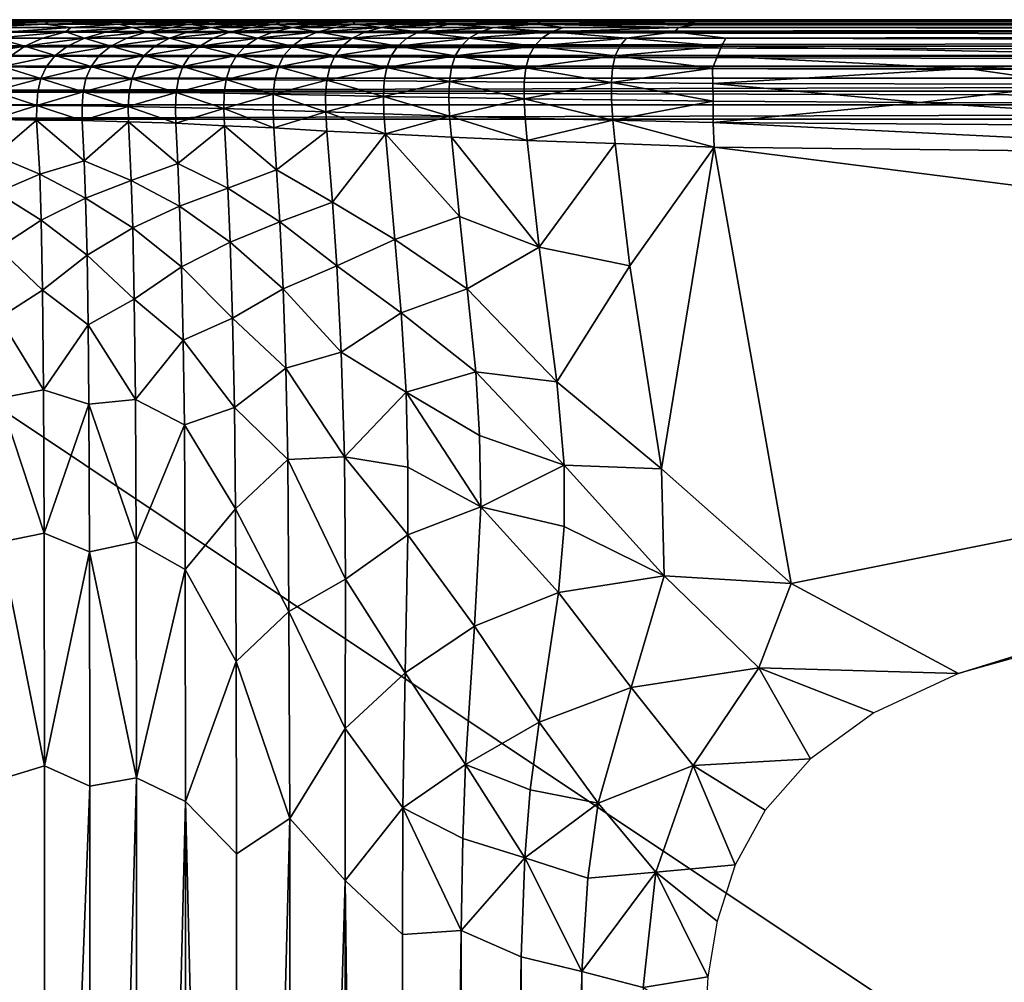
# Model space of a CAD drawing. Extents: x 637 to 999, y -757 to -235.
# Drawn here: x 713 to 759, y -280 to -235 of the extents above; entities that cross this region are included whole.
import ezdxf

# ---------------------------------------------------------------- set-up
doc = ezdxf.new("R2010")
doc.units = 0

msp = doc.modelspace()

# ---------------------------------------------------------------- linework, layer by layer
for points in [[(682.426, -235.323, 941.2), (676.685, -235.334, 943.213), (950.082, -235.334, 943.369)], [(950.082, -235.334, 943.369), (676.685, -235.334, 943.213), (688.058, -235.364, 945.468)], [(931.257, -235.323, 939.007), (682.426, -235.323, 941.2), (964.293, -235.323, 940.91)], [(964.293, -235.323, 940.91), (682.426, -235.323, 941.2), (950.082, -235.334, 943.369)], [(682.426, -235.323, 941.2), (931.257, -235.323, 939.007), (704.222, -235.323, 939.007)], [(688.058, -235.364, 945.468), (685.375, -235.426, 947.461), (950.281, -235.426, 947.458)], [(950.281, -235.426, 947.458), (685.375, -235.426, 947.461), (693.442, -235.529, 949.321)], [(950.082, -235.334, 943.369), (688.058, -235.364, 945.468), (949.653, -235.364, 945.431)], [(949.653, -235.364, 945.431), (688.058, -235.364, 945.468), (950.281, -235.426, 947.458)], [(693.442, -235.529, 949.321), (691.683, -235.683, 951.006), (944.053, -235.683, 951.005)], [(693.442, -235.529, 949.321), (942.316, -235.529, 949.321), (950.281, -235.426, 947.458)], [(944.053, -235.683, 951.005), (942.316, -235.529, 949.321), (693.442, -235.529, 949.321)], [(714.072, -235.324, 702.78), (722.859, -235.324, 687.904), (701.406, -235.323, 719.617)], [(701.406, -235.323, 719.617), (711.437, -235.324, 706.613), (714.072, -235.324, 702.78)], [(701.406, -235.323, 719.617), (722.859, -235.324, 687.904), (710.587, -235.334, 701.63)], [(717.046, -235.365, 689.401), (707.894, -235.365, 702.564), (710.587, -235.334, 701.63)], [(709.837, -235.425, 696.747), (707.894, -235.365, 702.564), (717.046, -235.365, 689.401)], [(717.046, -235.365, 689.401), (714.592, -235.426, 689.734), (709.837, -235.425, 696.747)], [(709.837, -235.425, 696.747), (714.592, -235.426, 689.734), (710.776, -235.529, 692.377)], [(722.859, -235.324, 687.904), (723.031, -235.334, 684.587), (710.587, -235.334, 701.63)], [(710.587, -235.334, 701.63), (723.031, -235.334, 684.587), (717.046, -235.365, 689.401)], [(714.592, -235.426, 689.734), (714.438, -235.529, 686.814), (710.776, -235.529, 692.377)], [(710.776, -235.529, 692.377), (714.438, -235.529, 686.814), (711.11, -235.684, 689.019)], [(714.438, -235.529, 686.814), (715.644, -235.686, 681.851), (711.11, -235.684, 689.019)], [(714.072, -235.324, 702.78), (716.565, -235.324, 699.386), (722.859, -235.324, 687.904)], [(714.592, -235.426, 689.734), (718.839, -235.427, 683.445), (714.438, -235.529, 686.814)], [(718.839, -235.427, 683.445), (717.885, -235.528, 681.612), (714.438, -235.529, 686.814)], [(714.438, -235.529, 686.814), (717.885, -235.528, 681.612), (715.644, -235.686, 681.851)], [(717.046, -235.365, 689.401), (718.839, -235.427, 683.445), (714.592, -235.426, 689.734)], [(718.535, -235.683, 677.684), (715.644, -235.686, 681.851), (717.885, -235.528, 681.612)], [(722.859, -235.324, 687.904), (716.565, -235.324, 699.386), (718.89, -235.324, 696.394)], [(724.129, -235.366, 679.748), (717.046, -235.365, 689.401), (723.031, -235.334, 684.587)], [(718.839, -235.427, 683.445), (717.046, -235.365, 689.401), (724.129, -235.366, 679.748)], [(717.885, -235.528, 681.612), (718.839, -235.427, 683.445), (722.26, -235.428, 678.808)], [(722.26, -235.428, 678.808), (721.166, -235.528, 677.134), (717.885, -235.528, 681.612)], [(717.885, -235.528, 681.612), (721.166, -235.528, 677.134), (718.535, -235.683, 677.684)], [(721.166, -235.528, 677.134), (720.363, -235.683, 675.27), (718.535, -235.683, 677.684)], [(722.26, -235.428, 678.808), (718.839, -235.427, 683.445), (724.129, -235.366, 679.748)], [(718.89, -235.324, 696.394), (721.021, -235.324, 693.769), (722.859, -235.324, 687.904)], [(722.209, -235.683, 673.1), (720.363, -235.683, 675.27), (721.166, -235.528, 677.134)], [(722.859, -235.324, 687.904), (721.021, -235.324, 693.769), (724.606, -235.324, 689.466)], [(725.499, -235.428, 675.265), (723.423, -235.529, 674.509), (721.166, -235.528, 677.134)], [(721.166, -235.528, 677.134), (722.26, -235.428, 678.808), (725.499, -235.428, 675.265)], [(721.166, -235.528, 677.134), (723.423, -235.529, 674.509), (722.209, -235.683, 673.1)], [(722.209, -235.683, 673.1), (723.423, -235.529, 674.509), (725.204, -235.529, 672.787)], [(725.204, -235.529, 672.787), (724.09, -235.683, 671.208), (722.209, -235.683, 673.1)], [(725.499, -235.428, 675.265), (722.26, -235.428, 678.808), (724.129, -235.366, 679.748)], [(722.859, -235.324, 687.904), (724.606, -235.324, 689.466), (726.066, -235.324, 687.748)], [(722.859, -235.324, 687.904), (727.38, -235.324, 686.273), (728.59, -235.324, 685.027)], [(726.066, -235.324, 687.748), (727.38, -235.324, 686.273), (722.859, -235.324, 687.904)], [(728.59, -235.324, 685.027), (729.741, -235.324, 683.989), (722.859, -235.324, 687.904)], [(730.88, -235.324, 683.138), (733.799, -235.324, 678.469), (722.859, -235.324, 687.904)], [(722.859, -235.324, 687.904), (729.741, -235.324, 683.989), (730.88, -235.324, 683.138)], [(722.859, -235.324, 687.904), (733.799, -235.324, 678.469), (727.914, -235.334, 679.252)], [(722.859, -235.324, 687.904), (727.914, -235.334, 679.252), (723.031, -235.334, 684.587)], [(723.031, -235.334, 684.587), (727.914, -235.334, 679.252), (724.129, -235.366, 679.748)], [(725.204, -235.529, 672.787), (723.423, -235.529, 674.509), (725.499, -235.428, 675.265)], [(726.021, -235.683, 669.632), (724.09, -235.683, 671.208), (725.204, -235.529, 672.787)], [(728.415, -235.365, 675.839), (724.129, -235.366, 679.748), (727.914, -235.334, 679.252)], [(725.499, -235.428, 675.265), (724.129, -235.366, 679.748), (728.415, -235.365, 675.839)], [(728.866, -235.428, 672.755), (727.04, -235.529, 671.355), (725.204, -235.529, 672.787)], [(725.204, -235.529, 672.787), (725.499, -235.428, 675.265), (728.866, -235.428, 672.755)], [(725.204, -235.529, 672.787), (727.04, -235.529, 671.355), (726.021, -235.683, 669.632)], [(728.866, -235.428, 672.755), (725.499, -235.428, 675.265), (728.415, -235.365, 675.839)], [(726.021, -235.683, 669.632), (727.04, -235.529, 671.355), (728.951, -235.529, 670.241)], [(728.951, -235.529, 670.241), (728.019, -235.683, 668.405), (726.021, -235.683, 669.632)], [(728.951, -235.529, 670.241), (727.04, -235.529, 671.355), (728.866, -235.428, 672.755)], [(732.429, -235.334, 676.512), (727.914, -235.334, 679.252), (733.799, -235.324, 678.469)], [(728.415, -235.365, 675.839), (727.914, -235.334, 679.252), (732.429, -235.334, 676.512)], [(730.185, -235.683, 667.485), (728.019, -235.683, 668.405), (728.951, -235.529, 670.241)], [(732.559, -235.365, 673.819), (728.415, -235.365, 675.839), (732.429, -235.334, 676.512)], [(728.866, -235.428, 672.755), (728.415, -235.365, 675.839), (732.559, -235.365, 673.819)], [(732.658, -235.427, 671.285), (728.866, -235.428, 672.755), (732.559, -235.365, 673.819)], [(728.951, -235.529, 670.241), (728.866, -235.428, 672.755), (732.658, -235.427, 671.285)], [(732.658, -235.427, 671.285), (731.038, -235.529, 669.406), (728.951, -235.529, 670.241)], [(728.951, -235.529, 670.241), (731.038, -235.529, 669.406), (730.185, -235.683, 667.485)], [(730.185, -235.683, 667.485), (731.038, -235.529, 669.406), (733.402, -235.529, 668.809)], [(733.402, -235.529, 668.809), (732.623, -235.683, 666.828), (730.185, -235.683, 667.485)], [(730.88, -235.324, 683.138), (732.053, -235.324, 682.451), (733.799, -235.324, 678.469)], [(733.402, -235.529, 668.809), (731.038, -235.529, 669.406), (732.658, -235.427, 671.285)], [(733.799, -235.324, 678.469), (732.053, -235.324, 682.451), (733.308, -235.324, 681.906)], [(741.793, -235.334, 675.301), (732.429, -235.334, 676.512), (733.799, -235.324, 678.469)], [(732.559, -235.365, 673.819), (732.429, -235.334, 676.512), (741.793, -235.334, 675.301)], [(741.793, -235.334, 675.301), (741.625, -235.365, 672.742), (732.559, -235.365, 673.819)], [(737.678, -235.427, 670.549), (732.658, -235.427, 671.285), (732.559, -235.365, 673.819)], [(732.559, -235.365, 673.819), (741.625, -235.365, 672.742), (737.678, -235.427, 670.549)], [(735.434, -235.683, 666.39), (732.623, -235.683, 666.828), (733.402, -235.529, 668.809)], [(733.402, -235.529, 668.809), (732.658, -235.427, 671.285), (737.678, -235.427, 670.549)], [(733.308, -235.324, 681.906), (734.691, -235.324, 681.483), (733.799, -235.324, 678.469)], [(737.678, -235.427, 670.549), (737.45, -235.529, 668.286), (733.402, -235.529, 668.809)], [(733.402, -235.529, 668.809), (737.45, -235.529, 668.286), (735.434, -235.683, 666.39)], [(733.799, -235.324, 678.469), (734.691, -235.324, 681.483), (736.297, -235.324, 681.165)], [(733.799, -235.324, 678.469), (738.219, -235.324, 680.939), (740.553, -235.324, 680.787)], [(736.297, -235.324, 681.165), (738.219, -235.324, 680.939), (733.799, -235.324, 678.469)], [(750.97, -235.324, 680.636), (896.032, -235.324, 677.968), (733.799, -235.324, 678.469)], [(733.799, -235.324, 678.469), (896.032, -235.324, 677.968), (741.793, -235.334, 675.301)], [(746.83, -235.324, 680.651), (750.97, -235.324, 680.636), (733.799, -235.324, 678.469)], [(740.553, -235.324, 680.787), (743.391, -235.324, 680.697), (733.799, -235.324, 678.469)], [(733.799, -235.324, 678.469), (743.391, -235.324, 680.697), (746.83, -235.324, 680.651)], [(737.45, -235.529, 668.286), (738.722, -235.683, 666.128), (735.434, -235.683, 666.39)], [(744.466, -235.426, 670.306), (745.022, -235.529, 668.016), (737.45, -235.529, 668.286)], [(737.45, -235.529, 668.286), (737.678, -235.427, 670.549), (744.466, -235.426, 670.306)], [(744.107, -235.683, 665.954), (738.722, -235.683, 666.128), (737.45, -235.529, 668.286)], [(737.45, -235.529, 668.286), (745.022, -235.529, 668.016), (744.107, -235.683, 665.954)], [(744.466, -235.426, 670.306), (737.678, -235.427, 670.549), (741.625, -235.365, 672.742)], [(741.793, -235.334, 675.301), (893.842, -235.365, 672.741), (741.625, -235.365, 672.742)], [(741.625, -235.365, 672.742), (893.842, -235.365, 672.741), (890.154, -235.426, 670.287)], [(890.154, -235.426, 670.287), (744.466, -235.426, 670.306), (741.625, -235.365, 672.742)], [(896.032, -235.324, 677.968), (894.786, -235.334, 675.379), (741.793, -235.334, 675.301)], [(741.793, -235.334, 675.301), (894.786, -235.334, 675.379), (893.842, -235.365, 672.741)], [(891.36, -235.683, 665.954), (744.107, -235.683, 665.954), (745.022, -235.529, 668.016)], [(745.022, -235.529, 668.016), (744.466, -235.426, 670.306), (890.154, -235.426, 670.287)], [(890.154, -235.426, 670.287), (890.504, -235.529, 668.016), (745.022, -235.529, 668.016)], [(745.022, -235.529, 668.016), (890.504, -235.529, 668.016), (891.36, -235.683, 665.954)], [(896.032, -235.324, 677.968), (750.97, -235.324, 680.636), (884.51, -235.324, 680.636)], [(689.484, -236.187, 953.721), (945.925, -236.187, 953.722), (691.082, -235.899, 952.484)], [(944.053, -235.683, 951.005), (691.683, -235.683, 951.006), (691.082, -235.899, 952.484)], [(691.082, -235.899, 952.484), (944.503, -235.899, 952.484), (944.053, -235.683, 951.005)], [(945.925, -236.187, 953.722), (944.503, -235.899, 952.484), (691.082, -235.899, 952.484)], [(711.11, -235.684, 689.019), (715.644, -235.686, 681.851), (712.511, -235.903, 684.075)], [(712.107, -236.186, 682.467), (712.511, -235.903, 684.075), (715.405, -235.899, 679.57)], [(715.405, -235.899, 679.57), (714.319, -236.187, 678.954), (712.107, -236.186, 682.467)], [(715.405, -235.899, 679.57), (712.511, -235.903, 684.075), (715.644, -235.686, 681.851)], [(716.281, -236.187, 676.022), (714.319, -236.187, 678.954), (715.405, -235.899, 679.57)], [(718.535, -235.683, 677.684), (717.305, -235.899, 676.779), (715.405, -235.899, 679.57)], [(715.405, -235.899, 679.57), (715.644, -235.686, 681.851), (718.535, -235.683, 677.684)], [(715.405, -235.899, 679.57), (717.305, -235.899, 676.779), (716.281, -236.187, 676.022)], [(716.281, -236.187, 676.022), (717.305, -235.899, 676.779), (719.215, -235.899, 674.196)], [(719.215, -235.899, 674.196), (718.259, -236.187, 673.297), (716.281, -236.187, 676.022)], [(719.215, -235.899, 674.196), (717.305, -235.899, 676.779), (718.535, -235.683, 677.684)], [(720.263, -236.187, 670.828), (718.259, -236.187, 673.297), (719.215, -235.899, 674.196)], [(718.535, -235.683, 677.684), (720.363, -235.683, 675.27), (719.215, -235.899, 674.196)], [(722.209, -235.683, 673.1), (721.148, -235.899, 671.863), (719.215, -235.899, 674.196)], [(719.215, -235.899, 674.196), (720.363, -235.683, 675.27), (722.209, -235.683, 673.1)], [(719.215, -235.899, 674.196), (721.148, -235.899, 671.863), (720.263, -236.187, 670.828)], [(720.263, -236.187, 670.828), (721.148, -235.899, 671.863), (723.116, -235.899, 669.823)], [(723.116, -235.899, 669.823), (722.304, -236.187, 668.664), (720.263, -236.187, 670.828)], [(723.116, -235.899, 669.823), (721.148, -235.899, 671.863), (722.209, -235.683, 673.1)], [(722.209, -235.683, 673.1), (724.09, -235.683, 671.208), (723.116, -235.899, 669.823)], [(724.388, -236.187, 666.853), (722.304, -236.187, 668.664), (723.116, -235.899, 669.823)], [(726.021, -235.683, 669.632), (725.13, -235.899, 668.119), (723.116, -235.899, 669.823)], [(723.116, -235.899, 669.823), (724.09, -235.683, 671.208), (726.021, -235.683, 669.632)], [(723.116, -235.899, 669.823), (725.13, -235.899, 668.119), (724.388, -236.187, 666.853)], [(724.388, -236.187, 666.853), (725.13, -235.899, 668.119), (727.204, -235.899, 666.794)], [(727.204, -235.899, 666.794), (726.527, -236.187, 665.445), (724.388, -236.187, 666.853)], [(727.204, -235.899, 666.794), (725.13, -235.899, 668.119), (726.021, -235.683, 669.632)], [(726.021, -235.683, 669.632), (728.019, -235.683, 668.405), (727.204, -235.899, 666.794)], [(728.824, -236.187, 664.389), (726.527, -236.187, 665.445), (727.204, -235.899, 666.794)], [(730.185, -235.683, 667.485), (729.441, -235.899, 665.8), (727.204, -235.899, 666.794)], [(727.204, -235.899, 666.794), (728.019, -235.683, 668.405), (730.185, -235.683, 667.485)], [(727.204, -235.899, 666.794), (729.441, -235.899, 665.8), (728.824, -236.187, 664.389)], [(728.824, -236.187, 664.389), (729.441, -235.899, 665.8), (731.944, -235.899, 665.09)], [(731.944, -235.899, 665.09), (731.382, -236.187, 663.634), (728.824, -236.187, 664.389)], [(731.944, -235.899, 665.09), (729.441, -235.899, 665.8), (730.185, -235.683, 667.485)], [(730.185, -235.683, 667.485), (732.623, -235.683, 666.828), (731.944, -235.899, 665.09)], [(734.306, -236.187, 663.131), (731.382, -236.187, 663.634), (731.944, -235.899, 665.09)], [(735.434, -235.683, 666.39), (734.816, -235.899, 664.617), (731.944, -235.899, 665.09)], [(731.944, -235.899, 665.09), (732.623, -235.683, 666.828), (735.434, -235.683, 666.39)], [(731.944, -235.899, 665.09), (734.816, -235.899, 664.617), (734.306, -236.187, 663.131)], [(734.306, -236.187, 663.131), (734.816, -235.899, 664.617), (738.161, -235.899, 664.333)], [(738.161, -235.899, 664.333), (737.7, -236.187, 662.83), (734.306, -236.187, 663.131)], [(738.161, -235.899, 664.333), (734.816, -235.899, 664.617), (735.434, -235.683, 666.39)], [(735.434, -235.683, 666.39), (738.722, -235.683, 666.128), (738.161, -235.899, 664.333)], [(741.667, -236.187, 662.679), (737.7, -236.187, 662.83), (738.161, -235.899, 664.333)], [(744.107, -235.683, 665.954), (743.936, -235.899, 664.146), (738.161, -235.899, 664.333)], [(738.161, -235.899, 664.333), (738.722, -235.683, 666.128), (744.107, -235.683, 665.954)], [(738.161, -235.899, 664.333), (743.936, -235.899, 664.146), (741.667, -236.187, 662.679)], [(743.936, -235.899, 664.146), (746.314, -236.187, 662.628), (741.667, -236.187, 662.679)], [(744.107, -235.683, 665.954), (888.797, -235.899, 664.143), (743.936, -235.899, 664.146)], [(743.936, -235.899, 664.146), (888.797, -235.899, 664.143), (746.314, -236.187, 662.628)], [(888.797, -235.899, 664.143), (744.107, -235.683, 665.954), (891.36, -235.683, 665.954)], [(888.797, -235.899, 664.143), (889.168, -236.187, 662.628), (746.314, -236.187, 662.628)], [(693.47, -236.557, 954.685), (945.925, -236.187, 953.722), (689.484, -236.187, 953.721)], [(693.47, -236.557, 954.685), (692.977, -237, 955.407), (942.519, -237, 955.407)], [(945.925, -236.187, 953.722), (693.47, -236.557, 954.685), (942.016, -236.557, 954.685)], [(942.016, -236.557, 954.685), (693.47, -236.557, 954.685), (942.519, -237, 955.407)], [(710.847, -237, 681.392), (711.491, -236.557, 681.672), (713.483, -236.557, 678.475)], [(713.483, -236.557, 678.475), (712.866, -237, 678.116), (710.847, -237, 681.392)], [(713.483, -236.557, 678.475), (711.491, -236.557, 681.672), (712.107, -236.186, 682.467)], [(712.107, -236.186, 682.467), (714.319, -236.187, 678.954), (713.483, -236.557, 678.475)], [(714.907, -237.001, 674.991), (712.866, -237, 678.116), (713.483, -236.557, 678.475)], [(716.281, -236.187, 676.022), (715.491, -236.557, 675.433), (713.483, -236.557, 678.475)], [(713.483, -236.557, 678.475), (714.319, -236.187, 678.954), (716.281, -236.187, 676.022)], [(713.483, -236.557, 678.475), (715.491, -236.557, 675.433), (714.907, -237.001, 674.991)], [(714.907, -237.001, 674.991), (715.491, -236.557, 675.433), (717.521, -236.557, 672.597)], [(717.521, -236.557, 672.597), (716.976, -237.001, 672.072), (714.907, -237.001, 674.991)], [(717.521, -236.557, 672.597), (715.491, -236.557, 675.433), (716.281, -236.187, 676.022)], [(716.281, -236.187, 676.022), (718.259, -236.187, 673.297), (717.521, -236.557, 672.597)], [(719.076, -237.002, 669.418), (716.976, -237.001, 672.072), (717.521, -236.557, 672.597)], [(720.263, -236.187, 670.828), (719.581, -236.557, 670.022), (717.521, -236.557, 672.597)], [(717.521, -236.557, 672.597), (718.259, -236.187, 673.297), (720.263, -236.187, 670.828)], [(717.521, -236.557, 672.597), (719.581, -236.557, 670.022), (719.076, -237.002, 669.418)], [(719.076, -237.002, 669.418), (719.581, -236.557, 670.022), (721.678, -236.557, 667.762)], [(721.678, -236.557, 667.762), (721.215, -237.003, 667.085), (719.076, -237.002, 669.418)], [(721.678, -236.557, 667.762), (719.581, -236.557, 670.022), (720.263, -236.187, 670.828)], [(720.263, -236.187, 670.828), (722.304, -236.187, 668.664), (721.678, -236.557, 667.762)], [(723.396, -237.005, 665.13), (721.215, -237.003, 667.085), (721.678, -236.557, 667.762)], [(724.388, -236.187, 666.853), (723.817, -236.557, 665.868), (721.678, -236.557, 667.762)], [(721.678, -236.557, 667.762), (722.304, -236.187, 668.664), (724.388, -236.187, 666.853)], [(721.678, -236.557, 667.762), (723.817, -236.557, 665.868), (723.396, -237.005, 665.13)], [(723.396, -237.005, 665.13), (723.817, -236.557, 665.868), (726.007, -236.557, 664.396)], [(726.007, -236.557, 664.396), (725.625, -237.007, 663.609), (723.396, -237.005, 665.13)], [(726.007, -236.557, 664.396), (723.817, -236.557, 665.868), (724.388, -236.187, 666.853)], [(724.388, -236.187, 666.853), (726.527, -236.187, 665.445), (726.007, -236.557, 664.396)], [(728.007, -237.01, 662.468), (725.625, -237.007, 663.609), (726.007, -236.557, 664.396)], [(728.824, -236.187, 664.389), (728.351, -236.557, 663.291), (726.007, -236.557, 664.396)], [(726.007, -236.557, 664.396), (726.527, -236.187, 665.445), (728.824, -236.187, 664.389)], [(726.007, -236.557, 664.396), (728.351, -236.557, 663.291), (728.007, -237.01, 662.468)], [(728.007, -237.01, 662.468), (728.351, -236.557, 663.291), (730.954, -236.557, 662.502)], [(730.954, -236.557, 662.502), (730.645, -237.012, 661.653), (728.007, -237.01, 662.468)], [(730.954, -236.557, 662.502), (728.351, -236.557, 663.291), (728.824, -236.187, 664.389)], [(728.824, -236.187, 664.389), (731.382, -236.187, 663.634), (730.954, -236.557, 662.502)], [(733.645, -237.015, 661.11), (730.645, -237.012, 661.653), (730.954, -236.557, 662.502)], [(734.306, -236.187, 663.131), (733.92, -236.557, 661.976), (730.954, -236.557, 662.502)], [(730.954, -236.557, 662.502), (731.382, -236.187, 663.634), (734.306, -236.187, 663.131)], [(730.954, -236.557, 662.502), (733.92, -236.557, 661.976), (733.645, -237.015, 661.11)], [(733.645, -237.015, 661.11), (733.92, -236.557, 661.976), (737.353, -236.557, 661.661)], [(737.353, -236.557, 661.661), (737.109, -237.018, 660.784), (733.645, -237.015, 661.11)], [(737.353, -236.557, 661.661), (733.92, -236.557, 661.976), (734.306, -236.187, 663.131)], [(734.306, -236.187, 663.131), (737.7, -236.187, 662.83), (737.353, -236.557, 661.661)], [(741.144, -237.021, 660.621), (737.109, -237.018, 660.784), (737.353, -236.557, 661.661)], [(741.667, -236.187, 662.679), (741.358, -236.557, 661.503), (737.353, -236.557, 661.661)], [(737.353, -236.557, 661.661), (737.7, -236.187, 662.83), (741.667, -236.187, 662.679)], [(737.353, -236.557, 661.661), (741.358, -236.557, 661.503), (741.144, -237.021, 660.621)], [(741.144, -237.021, 660.621), (741.358, -236.557, 661.503), (746.126, -236.558, 661.448)], [(746.126, -236.558, 661.448), (745.927, -237.026, 660.563), (741.144, -237.021, 660.621)], [(746.126, -236.558, 661.448), (741.358, -236.557, 661.503), (741.667, -236.187, 662.679)], [(741.667, -236.187, 662.679), (746.314, -236.187, 662.628), (746.126, -236.558, 661.448)], [(770.255, -237.029, 660.567), (745.927, -237.026, 660.563), (746.126, -236.558, 661.448)], [(746.314, -236.187, 662.628), (889.383, -236.558, 661.449), (746.126, -236.558, 661.448)], [(746.126, -236.558, 661.448), (889.383, -236.558, 661.449), (770.255, -237.029, 660.567)], [(746.314, -236.187, 662.628), (889.168, -236.187, 662.628), (889.383, -236.558, 661.449)], [(692.627, -237.507, 955.922), (942.858, -237.507, 955.922), (692.977, -237, 955.407)], [(942.519, -237, 955.407), (692.977, -237, 955.407), (942.858, -237.507, 955.922)], [(712.437, -237.508, 677.86), (712.866, -237, 678.116), (714.907, -237.001, 674.991)], [(714.907, -237.001, 674.991), (714.5, -237.509, 674.675), (712.437, -237.508, 677.86)], [(716.595, -237.511, 671.698), (714.5, -237.509, 674.675), (714.907, -237.001, 674.991)], [(714.907, -237.001, 674.991), (716.976, -237.001, 672.072), (716.595, -237.511, 671.698)], [(716.595, -237.511, 671.698), (716.976, -237.001, 672.072), (719.076, -237.002, 669.418)], [(719.076, -237.002, 669.418), (718.724, -237.515, 668.987), (716.595, -237.511, 671.698)], [(720.893, -237.52, 666.602), (718.724, -237.515, 668.987), (719.076, -237.002, 669.418)], [(719.076, -237.002, 669.418), (721.215, -237.003, 667.085), (720.893, -237.52, 666.602)], [(720.893, -237.52, 666.602), (721.215, -237.003, 667.085), (723.396, -237.005, 665.13)], [(723.396, -237.005, 665.13), (723.104, -237.526, 664.602), (720.893, -237.52, 666.602)], [(725.363, -237.535, 663.047), (723.104, -237.526, 664.602), (723.396, -237.005, 665.13)], [(723.396, -237.005, 665.13), (725.625, -237.007, 663.609), (725.363, -237.535, 663.047)], [(725.363, -237.535, 663.047), (725.625, -237.007, 663.609), (728.007, -237.01, 662.468)], [(728.007, -237.01, 662.468), (727.774, -237.545, 661.88), (725.363, -237.535, 663.047)], [(730.44, -237.555, 661.047), (727.774, -237.545, 661.88), (728.007, -237.01, 662.468)], [(728.007, -237.01, 662.468), (730.645, -237.012, 661.653), (730.44, -237.555, 661.047)], [(730.44, -237.555, 661.047), (730.645, -237.012, 661.653), (733.645, -237.015, 661.11)], [(733.645, -237.015, 661.11), (733.467, -237.567, 660.491), (730.44, -237.555, 661.047)], [(736.956, -237.578, 660.158), (733.467, -237.567, 660.491), (733.645, -237.015, 661.11)], [(733.645, -237.015, 661.11), (737.109, -237.018, 660.784), (736.956, -237.578, 660.158)], [(736.956, -237.578, 660.158), (737.109, -237.018, 660.784), (741.144, -237.021, 660.621)], [(741.144, -237.021, 660.621), (741.014, -237.589, 659.991), (736.956, -237.578, 660.158)], [(745.699, -237.599, 659.936), (741.014, -237.589, 659.991), (741.144, -237.021, 660.621)], [(741.144, -237.021, 660.621), (745.927, -237.026, 660.563), (745.699, -237.599, 659.936)], [(757.636, -237.613, 659.936), (745.699, -237.599, 659.936), (745.927, -237.026, 660.563)], [(757.636, -237.613, 659.936), (745.927, -237.026, 660.563), (770.255, -237.029, 660.567)], [(770.255, -237.029, 660.567), (777.877, -237.625, 659.936), (757.636, -237.613, 659.936)], [(692.627, -237.507, 955.922), (692.389, -238.067, 956.266), (943.088, -238.067, 956.266)], [(943.088, -238.067, 956.266), (942.858, -237.507, 955.922), (692.627, -237.507, 955.922)], [(714.24, -238.074, 674.465), (712.163, -238.07, 677.689), (712.437, -237.508, 677.86)], [(712.437, -237.508, 677.86), (714.5, -237.509, 674.675), (714.24, -238.074, 674.465)], [(714.24, -238.074, 674.465), (714.5, -237.509, 674.675), (716.595, -237.511, 671.698)], [(716.595, -237.511, 671.698), (716.351, -238.079, 671.448), (714.24, -238.074, 674.465)], [(718.499, -238.088, 668.699), (716.351, -238.079, 671.448), (716.595, -237.511, 671.698)], [(716.595, -237.511, 671.698), (718.724, -237.515, 668.987), (718.499, -238.088, 668.699)], [(718.499, -238.088, 668.699), (718.724, -237.515, 668.987), (720.893, -237.52, 666.602)], [(720.893, -237.52, 666.602), (720.688, -238.1, 666.28), (718.499, -238.088, 668.699)], [(722.921, -238.117, 664.25), (720.688, -238.1, 666.28), (720.893, -237.52, 666.602)], [(720.893, -237.52, 666.602), (723.104, -237.526, 664.602), (722.921, -238.117, 664.25)], [(722.921, -238.117, 664.25), (723.104, -237.526, 664.602), (725.363, -237.535, 663.047)], [(725.363, -237.535, 663.047), (725.203, -238.138, 662.672), (722.921, -238.117, 664.25)], [(727.636, -238.162, 661.488), (725.203, -238.138, 662.672), (725.363, -237.535, 663.047)], [(725.363, -237.535, 663.047), (727.774, -237.545, 661.88), (727.636, -238.162, 661.488)], [(727.636, -238.162, 661.488), (727.774, -237.545, 661.88), (730.44, -237.555, 661.047)], [(730.44, -237.555, 661.047), (730.325, -238.189, 660.643), (727.636, -238.162, 661.488)], [(733.372, -238.217, 660.079), (730.325, -238.189, 660.643), (730.44, -237.555, 661.047)], [(730.44, -237.555, 661.047), (733.467, -237.567, 660.491), (733.372, -238.217, 660.079)], [(733.372, -238.217, 660.079), (733.467, -237.567, 660.491), (736.956, -237.578, 660.158)], [(736.956, -237.578, 660.158), (736.883, -238.245, 659.741), (733.372, -238.217, 660.079)], [(740.959, -238.272, 659.571), (736.883, -238.245, 659.741), (736.956, -237.578, 660.158)], [(736.956, -237.578, 660.158), (741.014, -237.589, 659.991), (740.959, -238.272, 659.571)], [(740.959, -238.272, 659.571), (741.014, -237.589, 659.991), (745.699, -237.599, 659.936)], [(745.699, -237.599, 659.936), (745.706, -238.312, 659.51), (740.959, -238.272, 659.571)], [(745.706, -238.312, 659.51), (745.699, -237.599, 659.936), (757.636, -237.613, 659.936)], [(757.636, -237.613, 659.936), (762.714, -238.346, 659.514), (745.706, -238.312, 659.51)], [(757.636, -237.613, 659.936), (777.877, -237.625, 659.936), (762.714, -238.346, 659.514)], [(943.088, -238.067, 956.266), (692.224, -238.673, 956.472), (943.22, -238.673, 956.472)], [(943.088, -238.067, 956.266), (692.389, -238.067, 956.266), (692.224, -238.673, 956.472)], [(712.016, -238.678, 677.586), (712.163, -238.07, 677.689), (714.24, -238.074, 674.465)], [(714.24, -238.074, 674.465), (714.099, -238.685, 674.338), (712.016, -238.678, 677.586)], [(716.218, -238.697, 671.298), (714.099, -238.685, 674.338), (714.24, -238.074, 674.465)], [(714.24, -238.074, 674.465), (716.351, -238.079, 671.448), (716.218, -238.697, 671.298)], [(716.218, -238.697, 671.298), (716.351, -238.079, 671.448), (718.499, -238.088, 668.699)], [(718.499, -238.088, 668.699), (718.377, -238.714, 668.527), (716.218, -238.697, 671.298)], [(720.578, -238.739, 666.086), (718.377, -238.714, 668.527), (718.499, -238.088, 668.699)], [(718.499, -238.088, 668.699), (720.688, -238.1, 666.28), (720.578, -238.739, 666.086)], [(720.578, -238.739, 666.086), (720.688, -238.1, 666.28), (722.921, -238.117, 664.25)], [(722.921, -238.117, 664.25), (722.827, -238.772, 664.039), (720.578, -238.739, 666.086)], [(725.125, -238.814, 662.447), (722.827, -238.772, 664.039), (722.921, -238.117, 664.25)], [(722.921, -238.117, 664.25), (725.203, -238.138, 662.672), (725.125, -238.814, 662.447)], [(725.125, -238.814, 662.447), (725.203, -238.138, 662.672), (727.636, -238.162, 661.488)], [(727.636, -238.162, 661.488), (727.576, -238.863, 661.253), (725.125, -238.814, 662.447)], [(730.284, -238.917, 660.4), (727.576, -238.863, 661.253), (727.636, -238.162, 661.488)], [(727.636, -238.162, 661.488), (730.325, -238.189, 660.643), (730.284, -238.917, 660.4)], [(730.284, -238.917, 660.4), (730.325, -238.189, 660.643), (733.372, -238.217, 660.079)], [(733.372, -238.217, 660.079), (733.349, -238.973, 659.831), (730.284, -238.917, 660.4)], [(736.876, -239.029, 659.49), (733.349, -238.973, 659.831), (733.372, -238.217, 660.079)], [(733.372, -238.217, 660.079), (736.883, -238.245, 659.741), (736.876, -239.029, 659.49)], [(736.876, -239.029, 659.49), (736.883, -238.245, 659.741), (740.959, -238.272, 659.571)], [(740.959, -238.272, 659.571), (740.967, -239.083, 659.32), (736.876, -239.029, 659.49)], [(740.959, -238.272, 659.571), (745.706, -238.312, 659.51), (745.726, -239.132, 659.263)], [(745.726, -239.132, 659.263), (740.967, -239.083, 659.32), (740.959, -238.272, 659.571)], [(745.706, -238.312, 659.51), (762.714, -238.346, 659.514), (755.422, -239.202, 659.262)], [(745.706, -238.312, 659.51), (755.422, -239.202, 659.262), (745.726, -239.132, 659.263)], [(762.714, -238.346, 659.514), (778.404, -239.263, 659.263), (755.422, -239.202, 659.262)], [(692.224, -238.673, 956.472), (692.187, -239.315, 956.576), (943.228, -239.315, 956.576)], [(943.22, -238.673, 956.472), (692.224, -238.673, 956.472), (943.228, -239.315, 956.576)], [(714.045, -239.336, 674.275), (711.962, -239.323, 677.535), (712.016, -238.678, 677.586)], [(712.016, -238.678, 677.586), (714.099, -238.685, 674.338), (714.045, -239.336, 674.275)], [(714.045, -239.336, 674.275), (714.099, -238.685, 674.338), (716.218, -238.697, 671.298)], [(716.218, -238.697, 671.298), (716.167, -239.356, 671.223), (714.045, -239.336, 674.275)], [(718.331, -239.387, 668.44), (716.167, -239.356, 671.223), (716.218, -238.697, 671.298)], [(716.218, -238.697, 671.298), (718.377, -238.714, 668.527), (718.331, -239.387, 668.44)], [(718.331, -239.387, 668.44), (718.377, -238.714, 668.527), (720.578, -238.739, 666.086)], [(720.578, -238.739, 666.086), (720.541, -239.43, 665.99), (718.331, -239.387, 668.44)], [(722.8, -239.487, 663.934), (720.541, -239.43, 665.99), (720.578, -238.739, 666.086)], [(720.578, -238.739, 666.086), (722.827, -238.772, 664.039), (722.8, -239.487, 663.934)], [(722.8, -239.487, 663.934), (722.827, -238.772, 664.039), (725.125, -238.814, 662.447)], [(725.125, -238.814, 662.447), (725.112, -239.561, 662.335), (722.8, -239.487, 663.934)], [(727.578, -239.646, 661.135), (725.112, -239.561, 662.335), (725.125, -238.814, 662.447)], [(725.125, -238.814, 662.447), (727.576, -238.863, 661.253), (727.578, -239.646, 661.135)], [(727.578, -239.646, 661.135), (727.576, -238.863, 661.253), (730.284, -238.917, 660.4)], [(692.039, -239.983, 956.61), (943.525, -239.984, 956.61), (943.228, -239.315, 956.576)], [(943.228, -239.315, 956.576), (692.187, -239.315, 956.576), (692.039, -239.983, 956.61)], [(711.972, -239.998, 677.516), (711.962, -239.323, 677.535), (714.045, -239.336, 674.275)], [(714.045, -239.336, 674.275), (714.031, -240.027, 674.287), (711.972, -239.998, 677.516)], [(716.173, -240.052, 671.198), (714.031, -240.027, 674.287), (714.045, -239.336, 674.275)], [(714.045, -239.336, 674.275), (716.167, -239.356, 671.223), (716.173, -240.052, 671.198)], [(716.173, -240.052, 671.198), (716.167, -239.356, 671.223), (718.331, -239.387, 668.44)], [(730.284, -238.917, 660.4), (730.302, -239.74, 660.279), (727.578, -239.646, 661.135)], [(733.383, -239.839, 659.708), (730.302, -239.74, 660.279), (730.284, -238.917, 660.4)], [(730.284, -238.917, 660.4), (733.349, -238.973, 659.831), (733.383, -239.839, 659.708)], [(733.383, -239.839, 659.708), (733.349, -238.973, 659.831), (736.876, -239.029, 659.49)], [(736.876, -239.029, 659.49), (736.925, -239.937, 659.365), (733.383, -239.839, 659.708)], [(741.029, -240.031, 659.193), (736.925, -239.937, 659.365), (736.876, -239.029, 659.49)], [(736.876, -239.029, 659.49), (740.967, -239.083, 659.32), (741.029, -240.031, 659.193)], [(741.029, -240.031, 659.193), (740.967, -239.083, 659.32), (745.726, -239.132, 659.263)], [(745.726, -239.132, 659.263), (745.727, -240.14, 659.136), (741.029, -240.031, 659.193)], [(745.726, -239.132, 659.263), (755.422, -239.202, 659.262), (745.727, -240.14, 659.136)], [(755.422, -239.202, 659.262), (773.632, -240.343, 659.136), (745.727, -240.14, 659.136)], [(755.422, -239.202, 659.262), (778.404, -239.263, 659.263), (773.632, -240.343, 659.136)], [(718.331, -239.387, 668.44), (718.343, -240.111, 668.407), (716.173, -240.052, 671.198)], [(718.331, -239.387, 668.44), (720.541, -239.43, 665.99), (720.553, -240.174, 665.958)], [(720.553, -240.174, 665.958), (718.343, -240.111, 668.407), (718.331, -239.387, 668.44)], [(720.553, -240.174, 665.958), (720.541, -239.43, 665.99), (722.8, -239.487, 663.934)], [(722.8, -239.487, 663.934), (722.834, -240.292, 663.888), (720.553, -240.174, 665.958)], [(722.8, -239.487, 663.934), (725.112, -239.561, 662.335), (725.144, -240.386, 662.297)], [(725.144, -240.386, 662.297), (722.834, -240.292, 663.888), (722.8, -239.487, 663.934)], [(725.144, -240.386, 662.297), (725.112, -239.561, 662.335), (727.578, -239.646, 661.135)], [(727.578, -239.646, 661.135), (727.637, -240.538, 661.092), (725.144, -240.386, 662.297)], [(727.578, -239.646, 661.135), (730.302, -239.74, 660.279), (730.377, -240.675, 660.235)], [(730.377, -240.675, 660.235), (727.637, -240.538, 661.092), (727.578, -239.646, 661.135)], [(730.377, -240.675, 660.235), (730.302, -239.74, 660.279), (733.383, -239.839, 659.708)], [(754.975, -282, 956.61), (943.525, -239.984, 956.61), (692.039, -239.983, 956.61)], [(700.356, -321.587, 956.61), (754.975, -282, 956.61), (692.039, -239.983, 956.61)], [(712.095, -241.684, 677.48), (711.972, -239.998, 677.516), (714.031, -240.027, 674.287)], [(712.095, -241.684, 677.48), (714.031, -240.027, 674.287), (714.19, -242.56, 674.241)], [(714.031, -240.027, 674.287), (716.173, -240.052, 671.198), (716.269, -241.94, 671.193)], [(714.19, -242.56, 674.241), (714.031, -240.027, 674.287), (716.269, -241.94, 671.193)], [(716.269, -241.94, 671.193), (716.173, -240.052, 671.198), (718.343, -240.111, 668.407)], [(716.269, -241.94, 671.193), (718.343, -240.111, 668.407), (718.465, -242.849, 668.418)], [(718.465, -242.849, 668.418), (718.343, -240.111, 668.407), (720.647, -242.065, 665.964)], [(718.343, -240.111, 668.407), (720.553, -240.174, 665.958), (720.647, -242.065, 665.964)], [(720.647, -242.065, 665.964), (720.553, -240.174, 665.958), (722.834, -240.292, 663.888)], [(733.383, -239.839, 659.708), (733.466, -240.831, 659.665), (730.377, -240.675, 660.235)], [(733.383, -239.839, 659.708), (736.925, -239.937, 659.365), (737.017, -240.979, 659.323)], [(737.017, -240.979, 659.323), (733.466, -240.831, 659.665), (733.383, -239.839, 659.708)], [(737.017, -240.979, 659.323), (736.925, -239.937, 659.365), (741.029, -240.031, 659.193)], [(741.029, -240.031, 659.193), (741.136, -241.128, 659.152), (737.017, -240.979, 659.323)], [(741.029, -240.031, 659.193), (745.727, -240.14, 659.136), (745.775, -241.29, 659.094)], [(745.775, -241.29, 659.094), (741.136, -241.128, 659.152), (741.029, -240.031, 659.193)], [(745.727, -240.14, 659.136), (773.632, -240.343, 659.136), (776.043, -241.643, 659.094)], [(776.043, -241.643, 659.094), (745.775, -241.29, 659.094), (745.727, -240.14, 659.136)], [(938.289, -289.395, 956.61), (943.525, -239.984, 956.61), (754.975, -282, 956.61)], [(720.647, -242.065, 665.964), (722.834, -240.292, 663.888), (722.989, -243.211, 663.904)], [(722.834, -240.292, 663.888), (725.144, -240.386, 662.297), (725.28, -242.349, 662.299)], [(722.989, -243.211, 663.904), (722.834, -240.292, 663.888), (725.28, -242.349, 662.299)], [(725.28, -242.349, 662.299), (725.144, -240.386, 662.297), (727.637, -240.538, 661.092)], [(725.28, -242.349, 662.299), (727.637, -240.538, 661.092), (727.895, -243.874, 661.098)], [(727.895, -243.874, 661.098), (727.637, -240.538, 661.092), (730.377, -240.675, 660.235)], [(727.895, -243.874, 661.098), (730.377, -240.675, 660.235), (730.821, -245.614, 660.239)], [(730.377, -240.675, 660.235), (733.466, -240.831, 659.665), (733.843, -244.545, 659.666)], [(730.821, -245.614, 660.239), (730.377, -240.675, 660.235), (733.843, -244.545, 659.666)], [(733.466, -240.831, 659.665), (737.017, -240.979, 659.323), (737.571, -245.985, 659.323)], [(733.843, -244.545, 659.666), (733.466, -240.831, 659.665), (737.571, -245.985, 659.323)], [(737.571, -245.985, 659.323), (737.017, -240.979, 659.323), (741.136, -241.128, 659.152)], [(741.136, -241.128, 659.152), (741.819, -246.853, 659.151), (737.571, -245.985, 659.323)], [(745.775, -241.29, 659.094), (741.819, -246.853, 659.151), (741.136, -241.128, 659.152)], [(745.775, -241.29, 659.094), (743.302, -256.358, 659.152), (741.819, -246.853, 659.151)], [(745.775, -241.29, 659.094), (749.387, -261.738, 659.094), (743.302, -256.358, 659.152)], [(810.447, -249.507, 659.094), (745.775, -241.29, 659.094), (776.043, -241.643, 659.094)], [(810.447, -249.507, 659.094), (749.387, -261.738, 659.094), (745.775, -241.29, 659.094)], [(712.168, -243.423, 677.492), (712.095, -241.684, 677.48), (714.19, -242.56, 674.241)], [(714.19, -242.56, 674.241), (716.269, -241.94, 671.193), (716.334, -243.683, 671.198)], [(716.334, -243.683, 671.198), (716.269, -241.94, 671.193), (718.465, -242.849, 668.418)], [(718.465, -242.849, 668.418), (720.647, -242.065, 665.964), (720.738, -244.063, 665.965)], [(720.738, -244.063, 665.965), (720.647, -242.065, 665.964), (722.989, -243.211, 663.904)], [(712.168, -243.423, 677.492), (714.19, -242.56, 674.241), (714.258, -244.715, 674.246)], [(714.258, -244.715, 674.246), (714.19, -242.56, 674.241), (716.334, -243.683, 671.198)], [(722.989, -243.211, 663.904), (725.28, -242.349, 662.299), (725.437, -244.794, 662.301)], [(725.437, -244.794, 662.301), (725.28, -242.349, 662.299), (727.895, -243.874, 661.098)], [(716.334, -243.683, 671.198), (718.465, -242.849, 668.418), (718.54, -245.07, 668.419)], [(718.54, -245.07, 668.419), (718.465, -242.849, 668.418), (720.738, -244.063, 665.965)], [(712.238, -246.026, 677.499), (712.168, -243.423, 677.492), (714.258, -244.715, 674.246)], [(720.738, -244.063, 665.965), (722.989, -243.211, 663.904), (723.107, -245.741, 663.905)], [(723.107, -245.741, 663.905), (722.989, -243.211, 663.904), (725.437, -244.794, 662.301)], [(714.258, -244.715, 674.246), (716.334, -243.683, 671.198), (716.4, -246.353, 671.201)], [(716.4, -246.353, 671.201), (716.334, -243.683, 671.198), (718.54, -245.07, 668.419)], [(725.437, -244.794, 662.301), (727.895, -243.874, 661.098), (728.104, -246.853, 661.1)], [(728.104, -246.853, 661.1), (727.895, -243.874, 661.098), (730.821, -245.614, 660.239)], [(718.54, -245.07, 668.419), (720.738, -244.063, 665.965), (720.829, -246.902, 665.966)], [(720.829, -246.902, 665.966), (720.738, -244.063, 665.965), (723.107, -245.741, 663.905)], [(712.238, -246.026, 677.499), (714.258, -244.715, 674.246), (714.32, -247.995, 674.249)], [(714.32, -247.995, 674.249), (714.258, -244.715, 674.246), (716.4, -246.353, 671.201)], [(723.107, -245.741, 663.905), (725.437, -244.794, 662.301), (725.589, -247.934, 662.302)], [(725.589, -247.934, 662.302), (725.437, -244.794, 662.301), (728.104, -246.853, 661.1)], [(733.843, -244.545, 659.666), (734.206, -247.929, 659.666), (730.821, -245.614, 660.239)], [(737.571, -245.985, 659.323), (734.206, -247.929, 659.666), (733.843, -244.545, 659.666)], [(716.4, -246.353, 671.201), (718.54, -245.07, 668.419), (718.611, -248.418, 668.419)], [(718.611, -248.418, 668.419), (718.54, -245.07, 668.419), (720.829, -246.902, 665.966)], [(720.829, -246.902, 665.966), (723.107, -245.741, 663.905), (723.218, -249.296, 663.905)], [(723.218, -249.296, 663.905), (723.107, -245.741, 663.905), (725.589, -247.934, 662.302)], [(728.104, -246.853, 661.1), (730.821, -245.614, 660.239), (731.108, -249.047, 660.238)], [(731.108, -249.047, 660.238), (730.821, -245.614, 660.239), (734.206, -247.929, 659.666)], [(712.278, -249.287, 677.517), (712.238, -246.026, 677.499), (714.32, -247.995, 674.249)], [(734.206, -247.929, 659.666), (737.571, -245.985, 659.323), (738.4, -252.285, 659.325)], [(738.4, -252.285, 659.325), (737.571, -245.985, 659.323), (741.819, -246.853, 659.151)], [(714.32, -247.995, 674.249), (716.4, -246.353, 671.201), (716.45, -249.611, 671.198)], [(716.45, -249.611, 671.198), (716.4, -246.353, 671.201), (718.611, -248.418, 668.419)], [(718.611, -248.418, 668.419), (720.829, -246.902, 665.966), (720.904, -250.341, 665.958)], [(720.904, -250.341, 665.958), (720.829, -246.902, 665.966), (723.218, -249.296, 663.905)], [(725.589, -247.934, 662.302), (728.104, -246.853, 661.1), (728.311, -250.89, 661.101)], [(728.311, -250.89, 661.101), (728.104, -246.853, 661.1), (731.108, -249.047, 660.238)], [(741.819, -246.853, 659.151), (743.302, -256.358, 659.152), (738.4, -252.285, 659.325)], [(712.278, -249.287, 677.517), (714.32, -247.995, 674.249), (714.364, -252.663, 674.253)], [(714.364, -252.663, 674.253), (714.32, -247.995, 674.249), (716.45, -249.611, 671.198)], [(723.218, -249.296, 663.905), (725.589, -247.934, 662.302), (725.714, -251.637, 662.297)], [(725.714, -251.637, 662.297), (725.589, -247.934, 662.302), (728.311, -250.89, 661.101)], [(734.206, -247.929, 659.666), (734.614, -251.812, 659.665), (731.108, -249.047, 660.238)], [(738.4, -252.285, 659.325), (734.614, -251.812, 659.665), (734.206, -247.929, 659.666)], [(716.45, -249.611, 671.198), (718.611, -248.418, 668.419), (718.666, -253.116, 668.416)], [(718.666, -253.116, 668.416), (718.611, -248.418, 668.419), (720.904, -250.341, 665.958)], [(714.364, -252.663, 674.253), (712.305, -253.049, 677.531), (712.278, -249.287, 677.517)], [(720.904, -250.341, 665.958), (723.218, -249.296, 663.905), (723.301, -253.483, 663.899)], [(723.301, -253.483, 663.899), (723.218, -249.296, 663.905), (725.714, -251.637, 662.297)], [(731.108, -249.047, 660.238), (731.342, -252.767, 660.237), (728.311, -250.89, 661.101)], [(734.614, -251.812, 659.665), (731.342, -252.767, 660.237), (731.108, -249.047, 660.238)], [(716.45, -249.611, 671.198), (716.486, -253.336, 671.193), (714.364, -252.663, 674.253)], [(718.666, -253.116, 668.416), (716.486, -253.336, 671.193), (716.45, -249.611, 671.198)], [(749.387, -261.738, 659.094), (810.447, -249.507, 659.094), (757.221, -265.947, 659.094)], [(810.447, -249.507, 659.094), (762.311, -264.518, 659.094), (757.221, -265.947, 659.094)], [(720.904, -250.341, 665.958), (720.958, -254.292, 665.95), (718.666, -253.116, 668.416)], [(723.301, -253.483, 663.899), (720.958, -254.292, 665.95), (720.904, -250.341, 665.958)], [(725.714, -251.637, 662.297), (728.311, -250.89, 661.101), (728.459, -255.796, 661.095)], [(728.459, -255.796, 661.095), (728.311, -250.89, 661.101), (731.342, -252.767, 660.237)], [(725.714, -251.637, 662.297), (725.798, -255.915, 662.298), (723.301, -253.483, 663.899)], [(728.459, -255.796, 661.095), (725.798, -255.915, 662.298), (725.714, -251.637, 662.297)], [(734.614, -251.812, 659.665), (734.785, -254.806, 659.666), (731.342, -252.767, 660.237)], [(734.614, -251.812, 659.665), (738.4, -252.285, 659.325), (738.752, -256.191, 659.323)], [(738.752, -256.191, 659.323), (734.785, -254.806, 659.666), (734.614, -251.812, 659.665)], [(712.305, -253.049, 677.531), (714.364, -252.663, 674.253), (714.393, -259.374, 674.253)], [(714.393, -259.374, 674.253), (714.364, -252.663, 674.253), (716.486, -253.336, 671.193)], [(738.752, -256.191, 659.323), (738.4, -252.285, 659.325), (743.302, -256.358, 659.152)], [(714.393, -259.374, 674.253), (712.338, -259.793, 677.524), (712.305, -253.049, 677.531)], [(716.486, -253.336, 671.193), (718.666, -253.116, 668.416), (718.702, -259.772, 668.414)], [(718.702, -259.772, 668.414), (718.666, -253.116, 668.416), (720.958, -254.292, 665.95)], [(731.342, -252.767, 660.237), (731.43, -256.28, 660.238), (728.459, -255.796, 661.095)], [(734.847, -258.139, 659.664), (731.43, -256.28, 660.238), (731.342, -252.767, 660.237)], [(731.342, -252.767, 660.237), (734.785, -254.806, 659.666), (734.847, -258.139, 659.664)], [(716.486, -253.336, 671.193), (716.513, -260.255, 671.196), (714.393, -259.374, 674.253)], [(718.702, -259.772, 668.414), (716.513, -260.255, 671.196), (716.486, -253.336, 671.193)], [(723.301, -253.483, 663.899), (723.355, -258.226, 663.894), (720.958, -254.292, 665.95)], [(725.798, -255.915, 662.298), (723.355, -258.226, 663.894), (723.301, -253.483, 663.899)], [(720.958, -254.292, 665.95), (720.993, -261.074, 665.954), (718.702, -259.772, 668.414)], [(723.355, -258.226, 663.894), (720.993, -261.074, 665.954), (720.958, -254.292, 665.95)], [(734.847, -258.139, 659.664), (734.785, -254.806, 659.666), (738.752, -256.191, 659.323)], [(725.798, -255.915, 662.298), (725.859, -263.049, 662.299), (723.355, -258.226, 663.894)], [(725.798, -255.915, 662.298), (728.459, -255.796, 661.095), (728.499, -261.523, 661.096)], [(728.499, -261.523, 661.096), (725.859, -263.049, 662.299), (725.798, -255.915, 662.298)], [(728.499, -261.523, 661.096), (728.459, -255.796, 661.095), (731.433, -259.446, 660.237)], [(728.459, -255.796, 661.095), (731.43, -256.28, 660.238), (731.433, -259.446, 660.237)], [(731.433, -259.446, 660.237), (731.43, -256.28, 660.238), (734.847, -258.139, 659.664)], [(738.752, -256.191, 659.323), (738.755, -259.053, 659.323), (734.847, -258.139, 659.664)], [(743.431, -261.372, 659.151), (738.755, -259.053, 659.323), (738.752, -256.191, 659.323)], [(738.752, -256.191, 659.323), (743.302, -256.358, 659.152), (743.431, -261.372, 659.151)], [(743.431, -261.372, 659.151), (743.302, -256.358, 659.152), (749.387, -261.738, 659.094)], [(723.355, -258.226, 663.894), (723.386, -265.379, 663.897), (720.993, -261.074, 665.954)], [(725.859, -263.049, 662.299), (723.386, -265.379, 663.897), (723.355, -258.226, 663.894)], [(731.433, -259.446, 660.237), (734.847, -258.139, 659.664), (734.544, -263.728, 659.666)], [(734.544, -263.728, 659.666), (734.847, -258.139, 659.664), (738.488, -262.155, 659.323)], [(734.847, -258.139, 659.664), (738.755, -259.053, 659.323), (738.488, -262.155, 659.323)], [(738.488, -262.155, 659.323), (738.755, -259.053, 659.323), (743.431, -261.372, 659.151)], [(712.338, -259.793, 677.524), (714.393, -259.374, 674.253), (714.411, -270.263, 674.254)], [(714.411, -270.263, 674.254), (714.393, -259.374, 674.253), (716.513, -260.255, 671.196)], [(728.499, -261.523, 661.096), (731.433, -259.446, 660.237), (731.307, -265.908, 660.238)], [(731.307, -265.908, 660.238), (731.433, -259.446, 660.237), (734.544, -263.728, 659.666)], [(714.411, -270.263, 674.254), (712.36, -270.894, 677.518), (712.338, -259.793, 677.524)], [(716.513, -260.255, 671.196), (718.702, -259.772, 668.414), (718.724, -270.839, 668.413)], [(718.724, -270.839, 668.413), (718.702, -259.772, 668.414), (720.993, -261.074, 665.954)], [(716.513, -260.255, 671.196), (716.528, -271.218, 671.199), (714.411, -270.263, 674.254)], [(718.724, -270.839, 668.413), (716.528, -271.218, 671.199), (716.513, -260.255, 671.196)], [(720.993, -261.074, 665.954), (721.011, -271.937, 665.958), (718.724, -270.839, 668.413)], [(723.386, -265.379, 663.897), (721.011, -271.937, 665.958), (720.993, -261.074, 665.954)], [(738.488, -262.155, 659.323), (743.431, -261.372, 659.151), (741.889, -266.609, 659.152)], [(741.889, -266.609, 659.152), (743.431, -261.372, 659.151), (747.862, -265.685, 659.094)], [(743.431, -261.372, 659.151), (749.387, -261.738, 659.094), (747.862, -265.685, 659.094)], [(725.859, -263.049, 662.299), (728.499, -261.523, 661.096), (728.497, -268.517, 661.096)], [(728.497, -268.517, 661.096), (728.499, -261.523, 661.096), (731.307, -265.908, 660.238)], [(747.862, -265.685, 659.094), (749.387, -261.738, 659.094), (757.221, -265.947, 659.094)], [(734.544, -263.728, 659.666), (738.488, -262.155, 659.323), (737.575, -268.229, 659.323)], [(737.575, -268.229, 659.323), (738.488, -262.155, 659.323), (741.889, -266.609, 659.152)], [(725.859, -263.049, 662.299), (725.897, -272.74, 662.297), (723.386, -265.379, 663.897)], [(728.497, -268.517, 661.096), (725.897, -272.74, 662.297), (725.859, -263.049, 662.299)], [(734.544, -263.728, 659.666), (734.12, -270.208, 659.667), (731.307, -265.908, 660.238)], [(737.575, -268.229, 659.323), (734.12, -270.208, 659.667), (734.544, -263.728, 659.666)], [(723.386, -265.379, 663.897), (723.398, -274.395, 663.899), (721.011, -271.937, 665.958)], [(725.897, -272.74, 662.297), (723.398, -274.395, 663.899), (723.386, -265.379, 663.897)], [(731.307, -265.908, 660.238), (731.193, -272.24, 660.241), (728.497, -268.517, 661.096)], [(734.12, -270.208, 659.667), (731.193, -272.24, 660.241), (731.307, -265.908, 660.238)], [(747.862, -265.685, 659.094), (744.79, -270.248, 659.094), (741.889, -266.609, 659.152)], [(750.292, -269.945, 659.094), (744.79, -270.248, 659.094), (747.862, -265.685, 659.094)], [(757.221, -265.947, 659.094), (753.261, -267.784, 659.094), (747.862, -265.685, 659.094)], [(747.862, -265.685, 659.094), (753.261, -267.784, 659.094), (750.292, -269.945, 659.094)], [(741.889, -266.609, 659.152), (740.345, -272.012, 659.152), (737.575, -268.229, 659.323)], [(744.79, -270.248, 659.094), (740.345, -272.012, 659.152), (741.889, -266.609, 659.152)], [(737.575, -268.229, 659.323), (737.152, -271.399, 659.323), (734.12, -270.208, 659.667)], [(740.345, -272.012, 659.152), (737.152, -271.399, 659.323), (737.575, -268.229, 659.323)], [(728.497, -268.517, 661.096), (728.494, -275.643, 661.096), (725.897, -272.74, 662.297)], [(731.193, -272.24, 660.241), (728.494, -275.643, 661.096), (728.497, -268.517, 661.096)], [(734.12, -270.208, 659.667), (734.003, -273.679, 659.666), (731.193, -272.24, 660.241)], [(736.899, -274.582, 659.323), (734.003, -273.679, 659.666), (734.12, -270.208, 659.667)], [(734.12, -270.208, 659.667), (737.152, -271.399, 659.323), (736.899, -274.582, 659.323)], [(744.79, -270.248, 659.094), (743.045, -275.254, 659.094), (740.345, -272.012, 659.152)], [(746.757, -274.906, 659.094), (743.045, -275.254, 659.094), (744.79, -270.248, 659.094)], [(750.292, -269.945, 659.094), (748.171, -272.347, 659.094), (744.79, -270.248, 659.094)], [(744.79, -270.248, 659.094), (748.171, -272.347, 659.094), (746.757, -274.906, 659.094)], [(712.36, -270.894, 677.518), (714.411, -270.263, 674.254), (714.415, -326.279, 674.253)], [(714.415, -326.279, 674.253), (714.411, -270.263, 674.254), (716.528, -271.218, 671.199)], [(712.366, -336.004, 677.515), (712.36, -270.894, 677.518), (714.415, -326.279, 674.253)], [(718.724, -270.839, 668.413), (716.532, -350.075, 671.197), (716.528, -271.218, 671.199)], [(718.724, -270.839, 668.413), (718.728, -364.228, 668.409), (716.532, -350.075, 671.197)], [(721.011, -271.937, 665.958), (718.728, -364.228, 668.409), (718.724, -270.839, 668.413)], [(716.528, -271.218, 671.199), (716.532, -350.075, 671.197), (714.415, -326.279, 674.253)], [(736.899, -274.582, 659.323), (737.152, -271.399, 659.323), (740.345, -272.012, 659.152)], [(721.011, -271.937, 665.958), (721.013, -361.28, 665.957), (718.728, -364.228, 668.409)], [(721.011, -271.937, 665.958), (723.398, -274.395, 663.899), (723.401, -370.012, 663.897)], [(723.401, -370.012, 663.897), (721.013, -361.28, 665.957), (721.011, -271.937, 665.958)], [(740.345, -272.012, 659.152), (739.864, -275.538, 659.152), (736.899, -274.582, 659.323)], [(743.045, -275.254, 659.094), (739.864, -275.538, 659.152), (740.345, -272.012, 659.152)], [(731.193, -272.24, 660.241), (731.174, -278.166, 660.238), (728.494, -275.643, 661.096)], [(733.927, -277.985, 659.666), (731.174, -278.166, 660.238), (731.193, -272.24, 660.241)], [(731.193, -272.24, 660.241), (734.003, -273.679, 659.666), (733.927, -277.985, 659.666)], [(723.401, -370.012, 663.897), (723.398, -274.395, 663.899), (725.897, -272.74, 662.297)], [(723.401, -370.012, 663.897), (725.897, -272.74, 662.297), (725.898, -364.528, 662.297)], [(725.898, -364.528, 662.297), (725.897, -272.74, 662.297), (728.494, -275.643, 661.096)], [(733.927, -277.985, 659.666), (734.003, -273.679, 659.666), (736.899, -274.582, 659.323)], [(736.899, -274.582, 659.323), (736.73, -279.213, 659.323), (733.927, -277.985, 659.666)], [(739.58, -279.903, 659.152), (736.73, -279.213, 659.323), (736.899, -274.582, 659.323)], [(736.899, -274.582, 659.323), (739.864, -275.538, 659.152), (739.58, -279.903, 659.152)], [(739.58, -279.903, 659.152), (739.864, -275.538, 659.152), (743.045, -275.254, 659.094)], [(743.045, -275.254, 659.094), (742.455, -280.659, 659.094), (739.58, -279.903, 659.152)], [(745.484, -280.16, 659.094), (742.455, -280.659, 659.094), (743.045, -275.254, 659.094)], [(746.757, -274.906, 659.094), (745.909, -277.538, 659.094), (743.045, -275.254, 659.094)], [(743.045, -275.254, 659.094), (745.909, -277.538, 659.094), (745.484, -280.16, 659.094)], [(728.494, -275.643, 661.096), (728.492, -398.523, 661.096), (725.898, -364.528, 662.297)], [(731.169, -489.333, 660.239), (728.492, -398.523, 661.096), (728.494, -275.643, 661.096)], [(728.494, -275.643, 661.096), (731.174, -278.166, 660.238), (731.169, -489.333, 660.239)], [(731.169, -489.333, 660.239), (733.927, -277.985, 659.666), (733.921, -487.655, 659.667)], [(731.169, -489.333, 660.239), (731.174, -278.166, 660.238), (733.927, -277.985, 659.666)], [(733.921, -487.655, 659.667), (733.927, -277.985, 659.666), (736.73, -279.213, 659.323)], [(733.921, -487.655, 659.667), (736.73, -279.213, 659.323), (736.729, -485.145, 659.324)], [(736.729, -485.145, 659.324), (736.73, -279.213, 659.323), (739.58, -279.903, 659.152)], [(736.729, -485.145, 659.324), (739.58, -279.903, 659.152), (739.585, -489.767, 659.152)], [(739.585, -489.767, 659.152), (739.58, -279.903, 659.152), (742.455, -280.659, 659.094)], [(745.484, -280.16, 659.094), (745.343, -282.687, 659.094), (742.455, -280.659, 659.094)]]:
    msp.add_3dface(points)

doc.saveas('drawing.dxf')
